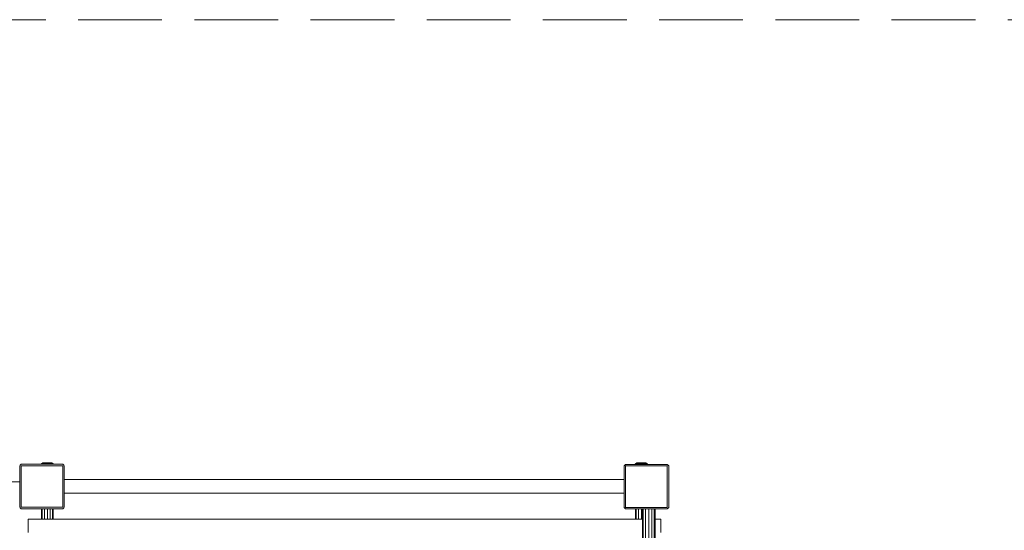
# Model space of a CAD drawing. Units: millimetres. Extents: x 63533 to 75729, y -21928 to -16791.
# Drawn here: x 69103 to 72418, y -18511 to -16791 of the extents above; entities that cross this region are included whole.
import ezdxf

# ---------------------------------------------------------------- set-up
doc = ezdxf.new("R2010")
doc.units = ezdxf.units.MM
doc.header["$MEASUREMENT"] = 0
doc.linetypes.add('Невидимая', pattern=[391.222223, 282.222223, -109])
doc.layers.add('Новый_Чертеж и Рисунок_Ном._пера__7', color=7, linetype='Continuous', lineweight=15)
doc.layers.add('Площадки_Ном._пера__120', color=7, linetype='Continuous', lineweight=5)

msp = doc.modelspace()

# ---------------------------------------------------------------- linework, layer by layer
at = {"layer": 'Новый_Чертеж и Рисунок_Ном._пера__7', "color": 7, "linetype": 'Continuous', "lineweight": 15}
for points in [[(69103.2, -18293.1), (69104.3, -18291.7)], [(69103.2, -18293.1), (69103.2, -18433.1)], [(69103.2, -18433.1), (69103.2, -18293.1)], [(69105.5, -18290.4), (69104.3, -18291.7)], [(69105.5, -18290.4), (69106.8, -18289.2)], [(69108.2, -18288.1), (69106.8, -18289.2)], [(69248.2, -18288.1), (69108.2, -18288.1)], [(69108.2, -18288.1), (69248.2, -18288.1)], [(69108.2, -18293.1), (69248.2, -18293.1)], [(69108.2, -18293.1), (69108.2, -18433.1)], [(69108.2, -18293.1), (69108.2, -18433.1)], [(69108.2, -18293.1), (69248.2, -18293.1)], [(69175.4, -18287.6), (69177.6, -18285)], [(69175.4, -18287.6), (69178.2, -18287.6)], [(69175.4, -18287.6), (69178.2, -18287.6)], [(69175.4, -18288.1), (69175.4, -18287.6)], [(69177.6, -18285), (69181.6, -18283.6)], [(69177.6, -18285), (69180.1, -18285)], [(69180.1, -18285), (69177.6, -18285)], [(69178.2, -18287.6), (69180.1, -18285)], [(69178.2, -18287.6), (69180.1, -18285)], [(69178.2, -18287.6), (69185.9, -18287.6)], [(69178.2, -18287.6), (69178.2, -18288.1)], [(69178.2, -18287.6), (69185.9, -18287.6)], [(69178.2, -18288.1), (69178.2, -18287.6)], [(69180.1, -18285), (69187, -18285)], [(69187, -18285), (69180.1, -18285)], [(69181.6, -18283.6), (69183.6, -18283.6)], [(69183.6, -18283.6), (69181.6, -18283.6)], [(69189, -18283.6), (69181.6, -18283.6)], [(69183.6, -18283.6), (69189, -18283.6)], [(69189, -18283.6), (69183.6, -18283.6)], [(69185.9, -18287.6), (69187, -18285)], [(69185.9, -18287.6), (69187, -18285)], [(69185.9, -18287.6), (69196.4, -18287.6)], [(69185.9, -18287.6), (69185.9, -18288.1)], [(69185.9, -18287.6), (69196.4, -18287.6)], [(69185.9, -18288.1), (69185.9, -18287.6)], [(69196.4, -18285), (69187, -18285)], [(69187, -18285), (69196.4, -18285)], [(69196.4, -18283.6), (69189, -18283.6)], [(69189, -18283.6), (69196.4, -18283.6)], [(69196.4, -18283.6), (69189, -18283.6)], [(69203.8, -18283.6), (69189, -18283.6)], [(69196.4, -18283.6), (69203.8, -18283.6)], [(69203.8, -18283.6), (69196.4, -18283.6)], [(69203.8, -18283.6), (69196.4, -18283.6)], [(69209.2, -18283.6), (69196.4, -18283.6)], [(69205.8, -18285), (69196.4, -18285)], [(69196.4, -18285), (69205.8, -18285)], [(69196.4, -18287.6), (69196.4, -18285)], [(69196.4, -18287.6), (69196.4, -18285)], [(69196.4, -18287.6), (69206.9, -18287.6)], [(69196.4, -18287.6), (69196.4, -18288.1)], [(69196.4, -18287.6), (69206.9, -18287.6)], [(69196.4, -18288.1), (69196.4, -18287.6)], [(69203.8, -18283.6), (69209.2, -18283.6)], [(69209.2, -18283.6), (69203.8, -18283.6)], [(69211.2, -18283.6), (69203.8, -18283.6)], [(69212.7, -18285), (69205.8, -18285)], [(69205.8, -18285), (69212.7, -18285)], [(69206.9, -18287.6), (69205.8, -18285)], [(69206.9, -18287.6), (69205.8, -18285)], [(69206.9, -18287.6), (69214.6, -18287.6)], [(69206.9, -18287.6), (69206.9, -18288.1)], [(69206.9, -18287.6), (69214.6, -18287.6)], [(69206.9, -18288.1), (69206.9, -18287.6)], [(69211.2, -18283.6), (69209.2, -18283.6)], [(69211.2, -18283.6), (69209.2, -18283.6)], [(69215.2, -18285), (69211.2, -18283.6)], [(69215.2, -18285), (69212.7, -18285)], [(69212.7, -18285), (69215.2, -18285)], [(69214.6, -18287.6), (69212.7, -18285)], [(69214.6, -18287.6), (69212.7, -18285)], [(69214.6, -18287.6), (69217.4, -18287.6)], [(69214.6, -18287.6), (69214.6, -18288.1)], [(69214.6, -18287.6), (69217.4, -18287.6)], [(69214.6, -18288.1), (69214.6, -18287.6)], [(69217.4, -18287.6), (69215.2, -18285)], [(69217.4, -18288.1), (69217.4, -18287.6)], [(69248.2, -18288.1), (69249.7, -18289.2)], [(69248.2, -18433.1), (69248.2, -18293.1)], [(69248.2, -18293.1), (69248.2, -18433.1)], [(69251, -18290.4), (69249.7, -18289.2)], [(69251, -18290.4), (69252.2, -18291.7)], [(69253.2, -18293.1), (69252.2, -18291.7)], [(69253.2, -18433.1), (69253.2, -18293.1)], [(69253.2, -18293.1), (69253.2, -18433.1)], [(71138.3, -18293.7), (71139.4, -18292.3)], [(71138.3, -18293.7), (71138.3, -18433.7)], [(71138.3, -18433.7), (71138.3, -18293.7)], [(71140.6, -18291), (71139.4, -18292.3)], [(71140.6, -18291), (71141.9, -18289.8)], [(71143.3, -18288.7), (71141.9, -18289.8)], [(71283.3, -18288.7), (71143.3, -18288.7)], [(71143.3, -18288.7), (71283.3, -18288.7)], [(71143.3, -18293.7), (71143.3, -18433.7)], [(71283.3, -18293.7), (71143.3, -18293.7)], [(71143.3, -18293.7), (71283.3, -18293.7)], [(71143.3, -18433.7), (71143.3, -18293.7)], [(71175.4, -18287.6), (71177.6, -18285)], [(71178.2, -18287.6), (71175.4, -18287.6)], [(71178.2, -18287.6), (71175.4, -18287.6)], [(71175.4, -18288.6), (71175.4, -18287.6)], [(71175.4, -18288.6), (71178.2, -18288.6)], [(71178.2, -18288.6), (71175.4, -18288.6)], [(71177.6, -18285), (71181.6, -18283.6)], [(71177.6, -18285), (71180.1, -18285)], [(71180.1, -18285), (71177.6, -18285)], [(71178.2, -18287.6), (71180.1, -18285)], [(71178.2, -18287.6), (71180.1, -18285)], [(71178.2, -18287.6), (71178.2, -18288.6)], [(71185.9, -18287.6), (71178.2, -18287.6)], [(71178.2, -18288.6), (71178.2, -18287.6)], [(71185.9, -18287.6), (71178.2, -18287.6)], [(71185.9, -18288.6), (71178.2, -18288.6)], [(71185.9, -18288.6), (71178.2, -18288.6)], [(71180.1, -18285), (71187, -18285)], [(71187, -18285), (71180.1, -18285)], [(71181.6, -18283.6), (71183.6, -18283.6)], [(71181.6, -18283.6), (71189, -18283.6)], [(71181.6, -18283.6), (71183.6, -18283.6)], [(71183.6, -18283.6), (71189, -18283.6)], [(71189, -18283.6), (71183.6, -18283.6)], [(71183.6, -18283.6), (71196.4, -18283.6)], [(71185.9, -18287.6), (71187, -18285)], [(71185.9, -18287.6), (71187, -18285)], [(71185.9, -18287.6), (71185.9, -18288.6)], [(71196.4, -18287.6), (71185.9, -18287.6)], [(71185.9, -18288.6), (71185.9, -18287.6)], [(71196.4, -18287.6), (71185.9, -18287.6)], [(71196.4, -18288.6), (71185.9, -18288.6)], [(71196.4, -18288.6), (71185.9, -18288.6)], [(71187, -18285), (71196.4, -18285)], [(71196.4, -18285), (71187, -18285)], [(71196.4, -18283.6), (71189, -18283.6)], [(71189, -18283.6), (71196.4, -18283.6)], [(71196.4, -18283.6), (71203.8, -18283.6)], [(71203.8, -18283.6), (71196.4, -18283.6)], [(71196.4, -18285), (71205.8, -18285)], [(71205.8, -18285), (71196.4, -18285)], [(71196.4, -18287.6), (71196.4, -18285)], [(71196.4, -18287.6), (71196.4, -18285)], [(71196.4, -18287.6), (71196.4, -18288.6)], [(71206.9, -18287.6), (71196.4, -18287.6)], [(71196.4, -18288.6), (71196.4, -18287.6)], [(71206.9, -18287.6), (71196.4, -18287.6)], [(71206.9, -18288.6), (71196.4, -18288.6)], [(71206.9, -18288.6), (71196.4, -18288.6)], [(71209.2, -18283.6), (71203.8, -18283.6)], [(71203.8, -18283.6), (71211.2, -18283.6)], [(71203.8, -18283.6), (71209.2, -18283.6)], [(71212.7, -18285), (71205.8, -18285)], [(71205.8, -18285), (71212.7, -18285)], [(71206.9, -18287.6), (71205.8, -18285)], [(71206.9, -18287.6), (71205.8, -18285)], [(71206.9, -18287.6), (71206.9, -18288.6)], [(71214.6, -18287.6), (71206.9, -18287.6)], [(71206.9, -18288.6), (71206.9, -18287.6)], [(71214.6, -18287.6), (71206.9, -18287.6)], [(71214.6, -18288.6), (71206.9, -18288.6)], [(71214.6, -18288.6), (71206.9, -18288.6)], [(71211.2, -18283.6), (71209.2, -18283.6)], [(71209.2, -18283.6), (71211.2, -18283.6)], [(71215.2, -18285), (71211.2, -18283.6)], [(71215.2, -18285), (71212.7, -18285)], [(71212.7, -18285), (71215.2, -18285)], [(71214.6, -18287.6), (71212.7, -18285)], [(71214.6, -18287.6), (71212.7, -18285)], [(71214.6, -18287.6), (71214.6, -18288.6)], [(71214.6, -18288.6), (71214.6, -18287.6)], [(71217.4, -18287.6), (71214.6, -18287.6)], [(71217.4, -18287.6), (71214.6, -18287.6)], [(71217.4, -18288.6), (71214.6, -18288.6)], [(71217.4, -18288.6), (71214.6, -18288.6)], [(71217.4, -18287.6), (71215.2, -18285)], [(71217.4, -18287.6), (71217.4, -18288.6)], [(71283.3, -18288.7), (71284.7, -18289.8)], [(71283.3, -18433.7), (71283.3, -18293.7)], [(71283.3, -18433.7), (71283.3, -18293.7)], [(71286.1, -18291), (71284.7, -18289.8)], [(71286.1, -18291), (71287.2, -18292.3)], [(71288.3, -18293.7), (71287.2, -18292.3)], [(71288.3, -18433.7), (71288.3, -18293.7)], [(71288.3, -18293.7), (71288.3, -18433.7)], [(69103.2, -18347.7), (68148.4, -18347.7)], [(69253.2, -18339.3), (70196.4, -18339.3)], [(71138.3, -18339.3), (70196.4, -18339.3)], [(69253.2, -18386), (70196.4, -18386)], [(71138.3, -18386), (70196.4, -18386)], [(69103.2, -18433.1), (69104.3, -18434.5)], [(69105.5, -18435.8), (69104.3, -18434.5)], [(69105.5, -18435.8), (69106.8, -18437)], [(69108.2, -18438.1), (69106.8, -18437)], [(69108.2, -18433.1), (69248.2, -18433.1)], [(69248.2, -18433.1), (69108.2, -18433.1)], [(69108.2, -18438.1), (69248.2, -18438.1)], [(69248.2, -18438.1), (69108.2, -18438.1)], [(69176.3, -18472.7), (69176.3, -18438.1)], [(69179, -18472.7), (69179, -18438.1)], [(69179, -18472.7), (69179, -18438.1)], [(69186.3, -18472.7), (69186.3, -18438.1)], [(69186.3, -18472.7), (69186.3, -18438.1)], [(69196.3, -18472.7), (69196.3, -18438.1)], [(69196.3, -18472.7), (69196.3, -18438.1)], [(69206.3, -18472.7), (69206.3, -18438.1)], [(69206.3, -18472.7), (69206.3, -18438.1)], [(69213.7, -18472.7), (69213.7, -18438.1)], [(69213.7, -18472.7), (69213.7, -18438.1)], [(69216.3, -18472.7), (69216.3, -18438.1)], [(69248.2, -18438.1), (69249.7, -18437)], [(69251, -18435.8), (69249.7, -18437)], [(69251, -18435.8), (69252.2, -18434.5)], [(69253.2, -18433.1), (69252.2, -18434.5)], [(71138.3, -18433.7), (71139.4, -18435.1)], [(71140.6, -18436.4), (71139.4, -18435.1)], [(71140.6, -18436.4), (71141.9, -18437.6)], [(71143.3, -18438.7), (71141.9, -18437.6)], [(71283.3, -18433.7), (71143.3, -18433.7)], [(71283.3, -18433.7), (71143.3, -18433.7)], [(71143.3, -18438.7), (71283.3, -18438.7)], [(71283.3, -18438.7), (71143.3, -18438.7)], [(71176.5, -18472.7), (71176.5, -18438.7)], [(71179.2, -18472.7), (71179.2, -18438.7)], [(71179.2, -18472.7), (71179.2, -18438.7)], [(71186.5, -18472.7), (71186.5, -18438.7)], [(71186.5, -18472.7), (71186.5, -18438.7)], [(71196.5, -18472.7), (71196.5, -18438.7)], [(71196.5, -18438.7), (71196.5, -18472.7)], [(71200, -18438.7), (71200, -20280.4)], [(71200, -18438.7), (71200, -20280.4)], [(71202.8, -18438.7), (71202.8, -20280.4)], [(71202.8, -18438.7), (71202.8, -20280.4)], [(71202.8, -18438.7), (71202.8, -20280.4)], [(71202.8, -18438.7), (71202.8, -20280.4)], [(71210.6, -18438.7), (71210.6, -20280.4)], [(71210.6, -18438.7), (71210.6, -20280.4)], [(71210.6, -18438.7), (71210.6, -20280.4)], [(71221.2, -18438.7), (71221.2, -20280.4)], [(71221.2, -18438.7), (71221.2, -18860.6)], [(71221.2, -18438.7), (71221.2, -20280.4)], [(71221.2, -18438.7), (71221.2, -20280.4)], [(71231.8, -18438.7), (71231.8, -18860.5)], [(71231.8, -18438.7), (71231.8, -20280.4)], [(71231.8, -18438.7), (71231.8, -20280.4)], [(71239.5, -18438.7), (71239.5, -18860.5)], [(71239.5, -18438.7), (71239.5, -18860.5)], [(71239.5, -18438.7), (71239.5, -20280.4)], [(71239.5, -18438.7), (71239.5, -20280.4)], [(71242.4, -18438.7), (71242.4, -18860.5)], [(71242.4, -18438.7), (71242.4, -20280.4)], [(71283.3, -18438.7), (71284.7, -18437.6)], [(71286.1, -18436.4), (71284.7, -18437.6)], [(71286.1, -18436.4), (71287.2, -18435.1)], [(71288.3, -18433.7), (71287.2, -18435.1)], [(71200, -18472.7), (69131.4, -18472.7)], [(69131.4, -18517.7), (69131.4, -18472.7)], [(69176.3, -18472.7), (69131.4, -18472.7)], [(69131.4, -18517.7), (69131.4, -18472.7)], [(69176.3, -18472.7), (69179, -18472.7)], [(69179, -18472.7), (69176.3, -18472.7)], [(71200, -18472.7), (69177.3, -18472.7)], [(69179, -18472.7), (69186.3, -18472.7)], [(69186.3, -18472.7), (69179, -18472.7)], [(69186.3, -18472.7), (69196.3, -18472.7)], [(69186.3, -18472.7), (69196.3, -18472.7)], [(69196.3, -18472.7), (69206.3, -18472.7)], [(69196.3, -18472.7), (69206.3, -18472.7)], [(69213.7, -18472.7), (69206.3, -18472.7)], [(69206.3, -18472.7), (69213.7, -18472.7)], [(69216.3, -18472.7), (69213.7, -18472.7)], [(69213.7, -18472.7), (69216.3, -18472.7)], [(71176.5, -18472.7), (71179.2, -18472.7)], [(71179.2, -18472.7), (71176.5, -18472.7)], [(71179.2, -18472.7), (71186.5, -18472.7)], [(71186.5, -18472.7), (71179.2, -18472.7)], [(71196.5, -18472.7), (71186.5, -18472.7)], [(71196.5, -18472.7), (71186.5, -18472.7)], [(71200, -18472.7), (71196.5, -18472.7)], [(71200, -18472.7), (71196.5, -18472.7)], [(71261.4, -18472.7), (71242.4, -18472.7)], [(71261.4, -18472.7), (71242.4, -18472.7)], [(71261.4, -18517.7), (71261.4, -18472.7)], [(71261.4, -18517.7), (71261.4, -18472.7)]]:
    msp.add_lwpolyline(points, dxfattribs=at)
at = {"layer": 'Площадки_Ном._пера__120', "color": 7, "linetype": 'Невидимая', "lineweight": 5, "flags": 128}
msp.add_lwpolyline([(63882.8, -21928.5, -0.414228), (63532.7, -21578.5), (63532.8, -17141.3, -0.4142), (63882.7, -16791.3), (72436, -16790.9, -0.414227), (72786.1, -17140.9), (72786.1, -17510.5, 0.414214), (73136.1, -17860.5), (75378.8, -17860.5, -0.414214), (75728.8, -18210.5), (75728.8, -19848.1, -0.414214), (75378.8, -20198.1), (73136, -20198.1, 0.414214), (72786, -20548.1), (72786, -21578.1, -0.414199), (72436.1, -21928.1)], format="xyb", close=True, dxfattribs=at)

doc.saveas('drawing.dxf')
